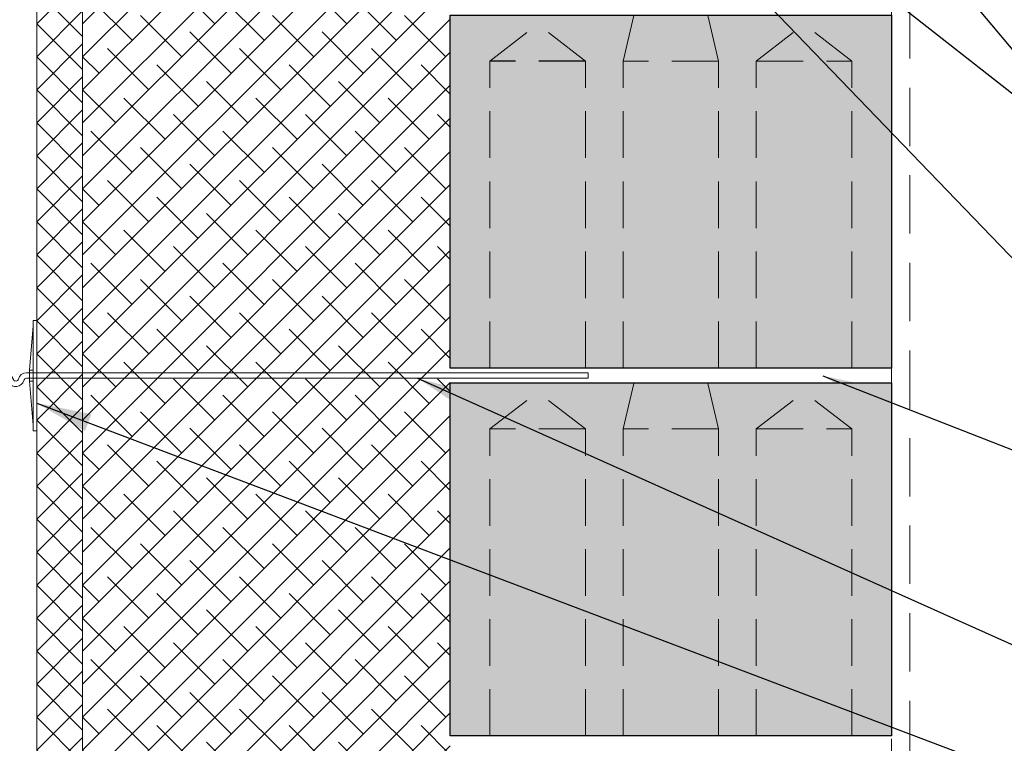
# Model space of a CAD drawing. Units: millimetres. Extents: x -1746 to 1158, y -56 to 1839.
# Drawn here: x -474 to 61, y 323 to 717 of the extents above; entities that cross this region are included whole.
import ezdxf

# ---------------------------------------------------------------- set-up
doc = ezdxf.new("R2010")
doc.units = ezdxf.units.MM
for name, pattern in [('CENTER', [50.800000000000004, 31.75, -6.35, 6.35, -6.35]), ('DASHEDX2', [38.099999999999994, 25.4, -12.7]), ('HIDDEN', [9.524999999999999, 6.35, -3.175])]:
    doc.linetypes.add(name, pattern=pattern)
doc.layers.add('AR_Kivi', color=7, linetype='Continuous')
doc.layers.add('AR_Tekst', color=7, linetype='Continuous')
for name, color, linetype, lineweight in [('AR_Soojustus', 252, 'Continuous', 13), ('AR_Telg', 240, 'CENTER', 13), ('AR_Teras', 5, 'Continuous', 5), ('AR_Viimistlus', 40, 'Continuous', 9), ('AR_Vormistus', 252, 'Continuous', 5)]:
    doc.layers.add(name, color=color, linetype=linetype, lineweight=lineweight)
doc.styles.add('Tekst30_isocpeur', font='isocpeur.ttf', dxfattribs={"height": 30})
doc.dimstyles.new('Mõõt30', dxfattribs={"dimtxt": 30, "dimasz": 30, "dimexe": 20, "dimexo": 1.5, "dimgap": 10, "dimtad": 0, "dimdec": 0, "dimzin": 3, "dimdsep": 46, "dimtxsty": 'Tekst30_isocpeur', "dimblk": 'ARCHTICK', "dimcen": 1, "dimdle": 20, "dimazin": 2, "dimtfac": 1, "dimtdec": 0, "dimtofl": 0, "dimtmove": 1, "dimatfit": 0, "dimfxl": 30, "dimfxlon": 1, "dimfrac": 1, "dimtolj": 1, "dimtzin": 0, "dimarcsym": 0})

# ---------------------------------------------------------------- blocks, each defined once
blk = doc.blocks.new('_ArchTick')
at = {"color": 0, "linetype": 'ByBlock', "const_width": 0.15}
blk.add_lwpolyline([(-0.5, -0.5), (0.5, 0.5)], dxfattribs=at)

msp = doc.modelspace()

# ---------------------------------------------------------------- hatches: boundary and pattern name
at = {"layer": 'AR_Vormistus'}
h = msp.add_hatch(dxfattribs=at)
h.set_pattern_fill('ANSI37', color=256, scale=4, style=0)
h.set_pattern_definition([(45, (-465, -506.9126603601544), (-8.980256121069152, 8.980256121069154), []), (135, (-465, -506.9126603601544), (-8.980256121069154, -8.980256121069152), [])])
h.paths.add_polyline_path([(-465, 220.0873396398451), (-440, 220.0873396398451), (-440, 992.8031286723422), (-465, 978.3693719426014)])
h = msp.add_hatch(dxfattribs=at)
h.set_pattern_fill('ANSI38', color=256, scale=4, style=0)
h.set_pattern_definition([(45, (-440, -506.9126603601544), (-8.980256121069152, 8.980256121069154), []), (135, (-440, -506.9126603601544), (-26.94076836320746, 8.980256121069155), [31.75, -19.05])])
h.paths.add_polyline_path([(-440, 220.0873396398456), (-240, 220.0873396398451), (-240, 883.1065775263123), (-440, 767.6365236883871)])
h = msp.add_hatch(color=254, dxfattribs=at)
h.dxf.hatch_style = 2
h.paths.add_polyline_path([(-240, 719.0873396398456), (0, 719.0873396398456), (0, 527.0873396398456), (-240, 527.0873396398456)])
h.paths.add_polyline_path([(-240, 519.0873396398456), (0, 519.0873396398456), (0, 327.0873396398456), (-240, 327.0873396398456)])

# ---------------------------------------------------------------- linework, layer by layer
at = {"layer": 'AR_Kivi', "linetype": 'DASHEDX2'}
msp.add_line((-166.5, 694.0873396398456), (-218.5, 694.0873396398456), dxfattribs=at)
at = {"layer": 'AR_Kivi', "linetype": 'DASHEDX2', "lineweight": 13}
for p, q in [((-73.5, 694.0873396398456), (-21.5, 694.0873396398456)), ((-166.5, 494.0873396398456), (-218.5, 494.0873396398456)), ((-73.5, 494.0873396398456), (-21.5, 494.0873396398456))]:
    msp.add_line(p, q, dxfattribs=at)
at = {"layer": 'AR_Kivi'}
for points in [[(-240, 719.0873396398456), (0, 719.0873396398456), (0, 527.0873396398456), (-240, 527.0873396398456)], [(-240, 519.0873396398456), (0, 519.0873396398456), (0, 327.0873396398456), (-240, 327.0873396398456)]]:
    msp.add_lwpolyline(points, close=True, dxfattribs=at)
at = {"layer": 'AR_Kivi', "linetype": 'DASHEDX2', "lineweight": 13}
for points in [[(-146, 527.0873396398456), (-146, 694.0873396398456), (-140, 719.0873396398456)], [(-94, 527.0873396398456), (-94, 694.0873396398456), (-100, 719.0873396398456)], [(-218.5, 527.0873396398456), (-218.5, 694.0873396398456), (-192.5, 714.0873396398456)], [(-166.5, 527.0873396398456), (-166.5, 694.0873396398456), (-192.5, 714.0873396398456)], [(-73.5, 527.0873396398456), (-73.5, 694.0873396398456), (-47.5, 714.0873396398456)], [(-21.5, 527.0873396398456), (-21.5, 694.0873396398456), (-47.5, 714.0873396398456)], [(-94, 694.0873396398456), (-146, 694.0873396398456)], [(-146, 327.0873396398456), (-146, 494.0873396398456), (-140, 519.0873396398456)], [(-94, 327.0873396398456), (-94, 494.0873396398456), (-100, 519.0873396398456)], [(-218.5, 327.0873396398456), (-218.5, 494.0873396398456), (-192.5, 514.0873396398456)], [(-166.5, 327.0873396398456), (-166.5, 494.0873396398456), (-192.5, 514.0873396398456)], [(-73.5, 327.0873396398456), (-73.5, 494.0873396398456), (-47.5, 514.0873396398456)], [(-21.5, 327.0873396398456), (-21.5, 494.0873396398456), (-47.5, 514.0873396398456)], [(-94, 494.0873396398456), (-146, 494.0873396398456)]]:
    msp.add_lwpolyline(points, dxfattribs=at)
at = {"layer": 'AR_Soojustus'}
for points in [[(-465, 1007.236885402083), (-465, 220.0873396398456)], [(-440, 992.8031286723422), (-440, 220.0873396398456)]]:
    msp.add_lwpolyline(points, dxfattribs=at)
at = {"layer": 'AR_Telg', "ltscale": 2}
msp.add_lwpolyline([(0, 1620.829826132169), (0, 56)], dxfattribs=at)
at = {"layer": 'AR_Teras'}
msp.add_lwpolyline([(-465, 493.0873396398456), (-467, 493.0873396398456), (-467, 553.0873396398456), (-465, 553.0873396398456)], close=True, dxfattribs=at)
for points in [[(-467, 496.0873396398456), (-469, 520.0873396398456), (-469, 526.0873396398456), (-467, 550.0873396398456)], [(-467, 526.0873396398456), (-469, 526.0873396398456)], [(-467, 520.0873396398456), (-469, 520.0873396398456)], [(-165, 524.5873396398456), (-165, 521.5873396398456)]]:
    msp.add_lwpolyline(points, dxfattribs=at)
for points in [[(-165, 524.5873396398456), (-470.5496841206987, 524.5873396398456, 0.3508209650319108), (-474.9400683772456, 521.0745205147923, -0.6371228952970358), (-477.648722226375, 520.8373396398456), (-480.9712474216194, 526.5921220874352, 0.6193523935414582), (-489.0287525783842, 526.5921220874407), (-492.3512777736314, 520.8373396398456, -0.6371180573276316), (-495.0599245641552, 521.0745011120375, 0.3508398237105999), (-499.4503728920627, 524.5873396387619), (-499.9999999997963, 524.587339638771)], [(-165, 521.5873396398456), (-470.5496841206987, 521.5873396398456, 0.3688752906796116), (-472.0311801078788, 520.3222218230117, -0.6598287664839146), (-480.2467984377281, 519.3373396398456), (-483.628187684455, 525.1940776153419, 0.6511546910448636), (-486.3718123155504, 525.1940776153451), (-489.7532015622783, 519.3373396398456, -0.6598317303333212), (-497.9688303412258, 520.322257491443, 0.3689017462984007), (-499.4502588665528, 521.5873396409288), (-499.9999999997972, 521.5873396409197)]]:
    msp.add_lwpolyline(points, format="xyb", dxfattribs=at)
at = {"layer": 'AR_Viimistlus', "linetype": 'HIDDEN', "ltscale": 5}
msp.add_lwpolyline([(10, 822.4847992614009), (10, 220.0873396398456)], dxfattribs=at)

# ---------------------------------------------------------------- leaders
at = {"layer": 'AR_Tekst'}
for points in [[(-41.22182540694757, 827.8655142328971), (123.753117537588, 631.0682468261402), (314.9327447544783, 631.0682468261402)], [(-118.6958446307217, 778.4749300688491), (123.753117537588, 526.6584591515293), (314.9327447544783, 526.6584591515293)], [(-41.22182540694757, 760.3091650467941), (123.753117537588, 631.0682468261402), (314.9327447544783, 631.0682468261402)], [(-257.7748420603493, 521.5873396398456), (123.753117537588, 350.6485003320727), (300.2857433937497, 350.6485003320727)], [(-37.25423515567309, 522.9256736188472), (123.753117537588, 460.0764499759448), (300.2857433937497, 460.0764499759448)], [(-465, 508.0873396398456), (123.753117537588, 285.2015906329966), (300.2857433937497, 285.2015906329966)]]:
    msp.add_leader(points, dimstyle='Mõõt30', dxfattribs=at)

doc.saveas('drawing.dxf')
